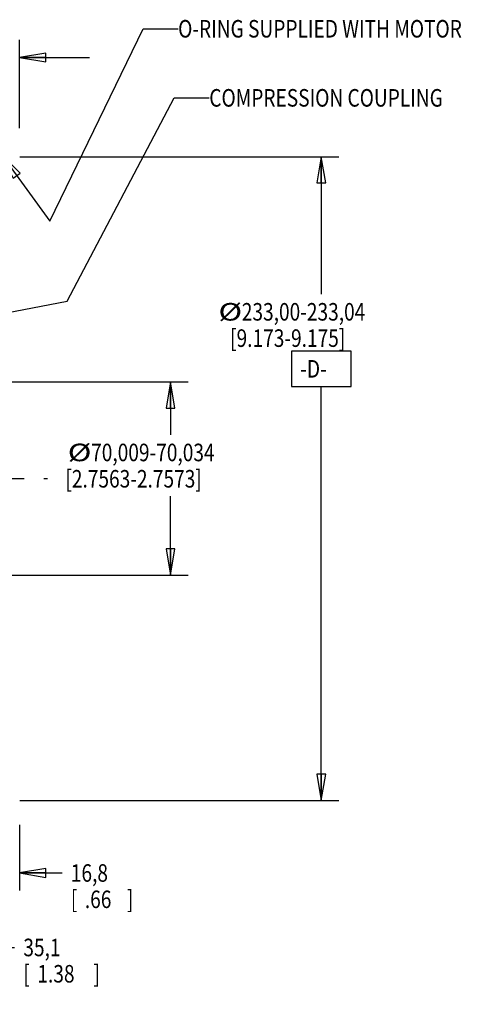
# Model space of a CAD drawing. Units: inches. Extents: x 0 to 34, y 0 to 22.
# Drawn here: x 18.2 to 21.3, y 4.2 to 11.2 of the extents above; entities that cross this region are included whole.
import ezdxf

# ---------------------------------------------------------------- set-up
doc = ezdxf.new("R2010")
doc.units = ezdxf.units.IN
doc.header["$LTSCALE"] = 1.87
doc.header["$MEASUREMENT"] = 0
doc.linetypes.add('CENTER', pattern=[0.6, 0.375, -0.075, 0.075, -0.075])
doc.layers.get('0').update_dxf_attribs({"linetype": 'CONTINUOUS'})
doc.layers.add('DEFAULT_1', color=7, linetype='CONTINUOUS')
doc.styles.get("Standard").update_dxf_attribs({"font": 'txt', "width": 0.8})
doc.dimstyles.new('DIMSTYLE_1', dxfattribs={"dimtxt": 0.125, "dimasz": 0.1875, "dimexe": 0.18, "dimexo": 0.0625, "dimgap": 0.09, "dimtad": 0, "dimtih": 1, "dimtoh": 1, "dimzin": 4, "dimdsep": 46, "dimtxsty": 'STANDARD', "dimblk": 'CLOSED', "dimblk1": 'CLOSED', "dimblk2": 'CLOSED', "dimcen": 0.09, "dimadec": 0, "dimazin": 0, "dimtfac": 1, "dimtofl": 0, "dimtmove": 0, "dimatfit": 3, "dimldrblk": 'CLOSED', "dimfxl": 1, "dimtolj": 1, "dimtzin": 4, "dimarcsym": 0})
doc.dimstyles.new('DIMSTYLE_2', dxfattribs={"dimtxt": 0.125, "dimasz": 0.1875, "dimexe": 0.18, "dimexo": 0.0625, "dimgap": 0.09, "dimtad": 0, "dimtih": 1, "dimtoh": 1, "dimdec": 3, "dimzin": 4, "dimdsep": 46, "dimtxsty": 'STANDARD', "dimblk": 'CLOSED', "dimblk1": 'CLOSED', "dimblk2": 'CLOSED', "dimcen": 0.09, "dimadec": 0, "dimazin": 0, "dimtfac": 1, "dimtdec": 3, "dimtofl": 0, "dimtmove": 0, "dimatfit": 3, "dimldrblk": 'CLOSED', "dimfxl": 1, "dimtolj": 1, "dimtzin": 4, "dimarcsym": 0})

# ---------------------------------------------------------------- blocks, each defined once
blk = doc.blocks.new('_CLOSED')
at = {"color": 0, "linetype": 'BYBLOCK'}
for p, q in [((0, 0), (-1, 0.167)), ((-1, 0.167), (-1, -0.167)), ((-1, -0.167), (0, 0)), ((-1, 0), (0, 0))]:
    blk.add_line(p, q, dxfattribs=at)
blk = doc.blocks.new('*D7')
at = {"color": 2, "linetype": 'CONTINUOUS'}
for p, q in [((16.7017, 7.2166), (16.7017, 3.9606)), ((17.8267, 7.184), (17.8267, 3.9606)), ((16.7017, 4.0856), (17.2642, 4.0856)), ((17.8267, 4.0856), (17.2642, 4.0856)), ((17.2642, 4.0856), (18.1331, 4.0856))]:
    blk.add_line(p, q, dxfattribs=at)
at = {"color": 2, "linetype": 'CONTINUOUS', "xscale": 0.1875, "yscale": 0.1875, "zscale": 0.1875, "rotation": 180}
blk.add_blockref('_CLOSED', (16.7017, 4.0856), dxfattribs=at)
at = {"color": 2, "linetype": 'CONTINUOUS', "xscale": 0.1875, "yscale": 0.1875, "zscale": 0.1875}
blk.add_blockref('_CLOSED', (17.8267, 4.0856), dxfattribs=at)
at = {"color": 2, "linetype": 'CONTINUOUS', "width": 0.8}
for s, p in [('57,2', (18.1956, 4.0231)), ('[', (18.1956, 3.8356)), ('2.25', (18.2956, 3.8356)), (']', (18.6956, 3.8356))]:
    blk.add_text(s, height=0.125, dxfattribs=at).set_placement(p)
blk = doc.blocks.new('*D8')
at = {"color": 2, "linetype": 'CONTINUOUS'}
for p, q in [((17.1367, 7.21), (17.1367, 4.4953)), ((17.8267, 7.0437), (17.8267, 4.4953)), ((17.1367, 4.6203), (17.4817, 4.6203)), ((17.8267, 4.6203), (17.4817, 4.6203)), ((17.4817, 4.6203), (18.1216, 4.6203))]:
    blk.add_line(p, q, dxfattribs=at)
at = {"color": 2, "linetype": 'CONTINUOUS', "xscale": 0.1875, "yscale": 0.1875, "zscale": 0.1875, "rotation": 180}
blk.add_blockref('_CLOSED', (17.1367, 4.6203), dxfattribs=at)
at = {"color": 2, "linetype": 'CONTINUOUS', "xscale": 0.1875, "yscale": 0.1875, "zscale": 0.1875}
blk.add_blockref('_CLOSED', (17.8267, 4.6203), dxfattribs=at)
at = {"color": 2, "linetype": 'CONTINUOUS', "width": 0.8}
for s, p in [('35,1', (18.1841, 4.5578)), ('[', (18.1841, 4.3703)), ('1.38', (18.2841, 4.3703)), (']', (18.6841, 4.3703))]:
    blk.add_text(s, height=0.125, dxfattribs=at).set_placement(p)
blk = doc.blocks.new('*D9')
at = {"color": 2, "linetype": 'CONTINUOUS'}
for p, q in [((17.8267, 7.0437), (17.8267, 5.026)), ((18.1567, 5.4941), (18.1567, 5.026)), ((17.8267, 5.151), (17.3267, 5.151)), ((18.1567, 5.151), (18.46, 5.151))]:
    blk.add_line(p, q, dxfattribs=at)
at = {"color": 2, "linetype": 'CONTINUOUS', "xscale": 0.1875, "yscale": 0.1875, "zscale": 0.1875}
blk.add_blockref('_CLOSED', (17.8267, 5.151), dxfattribs=at)
at = {"color": 2, "linetype": 'CONTINUOUS', "xscale": 0.1875, "yscale": 0.1875, "zscale": 0.1875, "rotation": 180}
blk.add_blockref('_CLOSED', (18.1567, 5.151), dxfattribs=at)
at = {"color": 2, "linetype": 'CONTINUOUS', "width": 0.8}
for s, p in [('16,8', (18.5225, 5.0885)), ('[', (18.5225, 4.901)), ('.66', (18.6225, 4.901)), (']', (18.9225, 4.901))]:
    blk.add_text(s, height=0.125, dxfattribs=at).set_placement(p)
blk = doc.blocks.new('*D11')
at = {"color": 2, "linetype": 'CONTINUOUS'}
for p, q in [((17.8282, 8.6508), (19.3589, 8.6508)), ((19.2339, 8.6508), (19.2339, 8.2725)), ((19.2339, 7.2725), (19.2339, 7.835)), ((17.8282, 7.2725), (19.3589, 7.2725))]:
    blk.add_line(p, q, dxfattribs=at)
at = {"color": 2, "linetype": 'CONTINUOUS', "xscale": 0.1875, "yscale": 0.1875, "zscale": 0.1875}
for p, rotation in [((19.2339, 8.6508), 90), ((19.2339, 7.2725), 270)]:
    blk.add_blockref('_CLOSED', p, dxfattribs=dict(at, rotation=rotation))
at = {"color": 2, "linetype": 'CONTINUOUS'}
for s, width, p in [('%%c', 1.333333, (18.5006, 8.085)), ('70,009-70,034', 0.8, (18.6673, 8.085)), ('[2.7563-2.7573]', 0.8, (18.4839, 7.8975))]:
    blk.add_text(s, height=0.125, dxfattribs=dict(at, width=width)).set_placement(p)
blk = doc.blocks.new('*D12')
at = {"color": 2, "linetype": 'CONTINUOUS'}
for p, q in [((18.1592, 10.2551), (20.4332, 10.2551)), ((20.3082, 10.2551), (20.3082, 9.2747)), ((20.3082, 5.6681), (20.3082, 8.6184)), ((18.1592, 5.6681), (20.4332, 5.6681))]:
    blk.add_line(p, q, dxfattribs=at)
at = {"color": 2, "linetype": 'CONTINUOUS', "xscale": 0.1875, "yscale": 0.1875, "zscale": 0.1875}
for p, rotation in [((20.3082, 10.2551), 90), ((20.3082, 5.6681), 270)]:
    blk.add_blockref('_CLOSED', p, dxfattribs=dict(at, rotation=rotation))
at = {"color": 2, "linetype": 'CONTINUOUS'}
for s, width, p in [('%%c', 1.333333, (19.5749, 9.0872)), ('233,00-233,04', 0.8, (19.7416, 9.0872)), ('[9.173-9.175]', 0.8, (19.6582, 8.8997)), ('-D-', 0.8, (20.1582, 8.6809))]:
    blk.add_text(s, height=0.125, dxfattribs=dict(at, width=width)).set_placement(p)
blk = doc.blocks.new('*D13')
at = {"color": 2, "linetype": 'CONTINUOUS'}
for p, q in [((17.8667, 10.3176), (17.8667, 11.0872)), ((18.1567, 10.4591), (18.1567, 11.0872)), ((17.8667, 10.9622), (17.1936, 10.9622)), ((18.1567, 10.9622), (18.6567, 10.9622))]:
    blk.add_line(p, q, dxfattribs=at)
at = {"color": 2, "linetype": 'CONTINUOUS', "xscale": 0.1875, "yscale": 0.1875, "zscale": 0.1875}
blk.add_blockref('_CLOSED', (17.8667, 10.9622), dxfattribs=at)
at = {"color": 2, "linetype": 'CONTINUOUS', "xscale": 0.1875, "yscale": 0.1875, "zscale": 0.1875, "rotation": 180}
blk.add_blockref('_CLOSED', (18.1567, 10.9622), dxfattribs=at)
at = {"color": 2, "linetype": 'CONTINUOUS', "width": 0.8}
for s, p in [('14,73', (16.5311, 10.8997)), ('[', (16.5311, 10.7122)), ('.580', (16.6311, 10.7122)), (']', (17.0311, 10.7122))]:
    blk.add_text(s, height=0.125, dxfattribs=at).set_placement(p)

msp = doc.modelspace()

# ---------------------------------------------------------------- linework, layer by layer
at = {"color": 2, "linetype": 'CONTINUOUS'}
for p, q in [((18.3719, 9.7961), (19.0378, 11.1665)), ((19.0378, 11.1665), (19.2878, 11.1665)), ((18.4974, 9.2266), (19.2598, 10.6743)), ((19.2598, 10.6743), (19.5098, 10.6743)), ((18.0264, 10.2721), (18.3719, 9.7961)), ((17.6947, 9.0738), (18.4974, 9.2266))]:
    msp.add_line(p, q, dxfattribs=at)
for points in [[(18.1618, 10.1387), (18.0264, 10.2721), (18.1112, 10.102), (18.1618, 10.1387)], [(20.0957, 8.6184), (20.5207, 8.6184), (20.5207, 8.8684), (20.0957, 8.8684), (20.0957, 8.6184)]]:
    msp.add_lwpolyline(points, dxfattribs=at)
at = {"layer": 'DEFAULT_1', "color": 2, "linetype": 'CENTER'}
msp.add_line((16.3666, 7.9616), (18.3569, 7.9616), dxfattribs=at)

# ---------------------------------------------------------------- texts
at = {"color": 2, "linetype": 'CONTINUOUS', "width": 0.8}
for s, p in [('O-RING SUPPLIED WITH MOTOR', (19.2878, 11.104)), ('COMPRESSION COUPLING', (19.5098, 10.6118))]:
    msp.add_text(s, height=0.125, dxfattribs=at).set_placement(p)

# ---------------------------------------------------------------- dimensions: what is measured, and where the dimension line sits
at = {"color": 2, "linetype": 'CONTINUOUS'}
for base, p1, p2, dimstyle, picture, middle in [((17.8667, 10.9622), (18.1567, 10.4591), (17.8667, 10.3176), 'DIMSTYLE_2', '*D13', (16.8311, 10.8685)), ((17.1367, 4.6203), (17.8267, 7.0437), (17.1367, 7.21), 'DIMSTYLE_1', '*D8', (18.4841, 4.5266))]:
    dim = msp.add_linear_dim(base=base, p1=p1, p2=p2, angle=180, dimstyle=dimstyle, dxfattribs=at)
    dim.commit()
    dim.dimension.update_dxf_attribs({"geometry": picture, "text_midpoint": middle, "dimtype": 160})
for base, p1, p2, angle, text, picture, middle in [((20.3082, 10.2551), (18.1592, 5.6681), (18.1592, 10.2551), 90, '%%c233,00-233,04\\P[9.173-9.175]\\P-D-', '*D12', (20.3082, 8.9465)), ((19.2339, 7.2725), (17.8282, 8.6508), (17.8282, 7.2725), 270, '%%c70,009-70,034\\P[2.7563-2.7573]', '*D11', (19.2339, 8.0538))]:
    dim = msp.add_linear_dim(base=base, p1=p1, p2=p2, angle=angle, text=text, dimstyle='DIMSTYLE_1', dxfattribs=at)
    dim.commit()
    dim.dimension.update_dxf_attribs({"geometry": picture, "text_midpoint": middle, "dimtype": 160})
for base, p1, p2, picture, middle in [((17.8267388647, 4.0856222082), (16.7017388647, 7.2166497357), (17.8267388647, 7.1840314652), '*D7', (18.495637722, 3.9918722082)), ((18.1567, 5.151), (17.8267, 7.0437), (18.1567, 5.4941), '*D9', (18.7725, 5.0573))]:
    dim = msp.add_linear_dim(base=base, p1=p1, p2=p2, dimstyle='DIMSTYLE_1', dxfattribs=at)
    dim.commit()
    dim.dimension.update_dxf_attribs({"geometry": picture, "text_midpoint": middle, "dimtype": 160})

doc.saveas('drawing.dxf')
